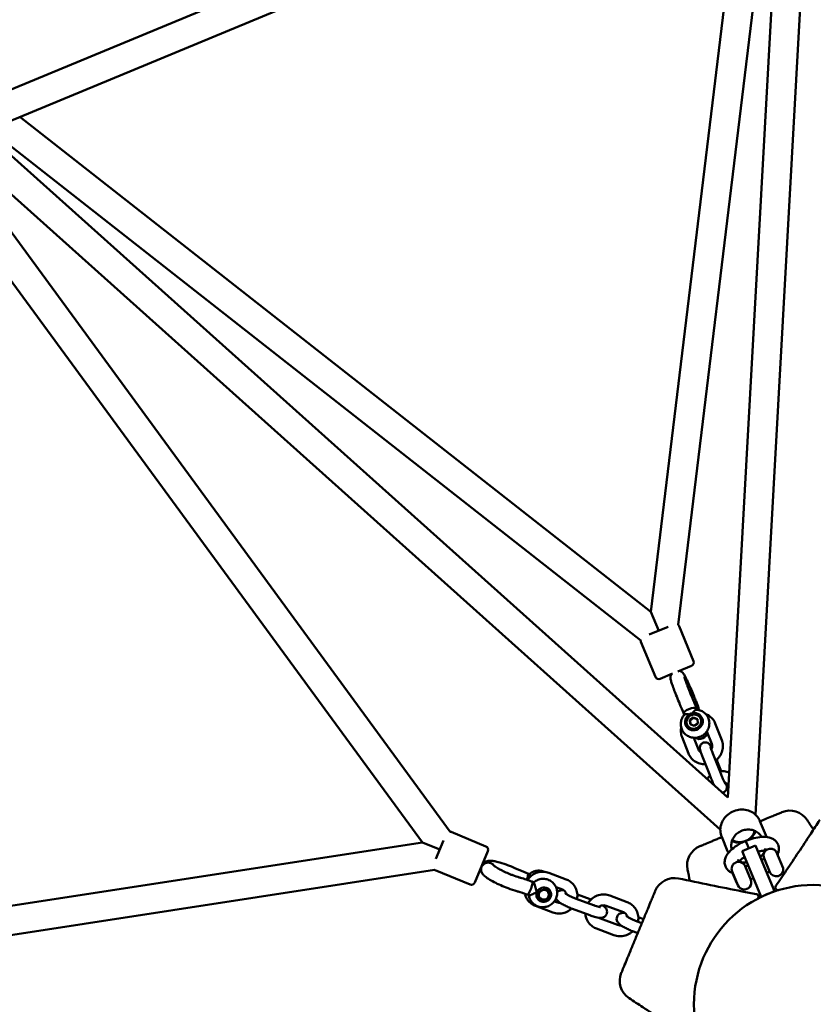
# Model space of a CAD drawing. Units: millimetres. Extents: x 536 to 10944, y -604 to 10332.
# Drawn here: x 4533 to 4975, y 4859 to 5407 of the extents above; entities that cross this region are included whole.
import ezdxf

# ---------------------------------------------------------------- set-up
doc = ezdxf.new("R2010")
doc.units = ezdxf.units.MM
doc.layers.add('Widoczne (ISO)', color=7, linetype='Continuous', lineweight=50)

msp = doc.modelspace()

# ---------------------------------------------------------------- linework, layer by layer
at = {"layer": 'Widoczne (ISO)'}
for p, q in [((4958.79, 5541.98), (4927.41, 4973.97)), ((4517.59, 5363.27), (4942.57, 5539.31)), ((4974.69, 5539.72), (4942.9, 4964.36)), ((4514.57, 5344.71), (4958.04, 5528.4)), ((4899.89, 5070.02), (4955.13, 5527.19)), ((4884.64, 5077.23), (4938.16, 5520.16)), ((4927.41, 4973.97), (4504.28, 5352.8)), ((4533.59, 5352.59), (4884.64, 5077.23)), ((4516.63, 5345.56), (4878.96, 5061.35)), ((4923.25, 4956.22), (4494.66, 5339.94)), ((4496.43, 5332.27), (4773.01, 4955)), ((4488.1, 5316.57), (4757.57, 4949.01)), ((4884.64, 5077.23), (4888.97, 5066.79)), ((4888.97, 5066.79), (4884.64, 5077.23)), ((4883.69, 5064.6), (4894.24, 5068.97)), ((4908.39, 5049.94), (4900.36, 5069.34)), ((4887.14, 5041.14), (4879.11, 5060.54)), ((4907.31, 5047.33), (4899.54, 5044.11)), ((4896.65, 5042.91), (4889.76, 5040.06)), ((4910.07, 5023.47), (4910.32, 5022.82)), ((4902.87, 5020.64), (4903.15, 5019.92)), ((4906.36, 5017.18), (4908.42, 5018.57)), ((4906.36, 5017.18), (4906.53, 5016.88)), ((4906.48, 5014.81), (4906.36, 5017.18)), ((4906.53, 5016.88), (4908.6, 5018.28)), ((4906.64, 5014.74), (4906.53, 5016.88)), ((4908.42, 5018.57), (4910.61, 5017.6)), ((4908.42, 5018.57), (4908.6, 5018.28)), ((4908.6, 5018.28), (4910.62, 5017.38)), ((4910.61, 5017.6), (4910.72, 5015.23)), ((4908.66, 5013.84), (4906.48, 5014.81)), ((4910.72, 5015.23), (4908.66, 5013.84)), ((4915.74, 5010.79), (4918.48, 5003.8)), ((4920.46, 5015.18), (4924.07, 5006)), ((4905.56, 4998.45), (4901.96, 5007.64)), ((4911.15, 5000.64), (4908.55, 5007.25)), ((4913.54, 4996.22), (4917.15, 4987.04)), ((4919.13, 4998.42), (4922.73, 4989.23)), ((4923.75, 4988.71), (4921.58, 4994.25)), ((4927.58, 4980.62), (4927.75, 4980.19)), ((4948.55, 4952.99), (4945.26, 4960.94)), ((4792.85, 4946.84), (4773.45, 4954.88)), ((4927.3, 4944.19), (4924.01, 4952.14)), ((4757.57, 4949.01), (4307.12, 4879.64)), ((4767.2, 4945.02), (4757.57, 4949.01)), ((4757.57, 4949.01), (4767.2, 4945.02)), ((4765.07, 4939.88), (4769.33, 4950.16)), ((4935.4, 4944.23), (4942.79, 4947.29)), ((4947.58, 4935.74), (4942.79, 4947.29)), ((4793.93, 4944.23), (4786.66, 4926.67)), ((4935.4, 4944.23), (4940.19, 4932.68)), ((4947.71, 4939.96), (4946.11, 4939.29)), ((4947.6, 4940.23), (4950.76, 4932.59)), ((4954.35, 4943.9), (4954.41, 4943.98)), ((4958.24, 4934.74), (4954.41, 4943.98)), ((4940.17, 4928.2), (4937, 4935.84)), ((4938.71, 4936.23), (4937.11, 4935.57)), ((4947.58, 4935.74), (4953.32, 4921.88)), ((4958.14, 4934.76), (4958.24, 4934.74)), ((4764.25, 4933.85), (4299.96, 4862.35)), ((4784.05, 4925.59), (4764.64, 4933.63)), ((4816.12, 4931.81), (4817.06, 4931.46)), ((4837.47, 4928.48), (4827.83, 4932.06)), ((4929.86, 4932.88), (4933.02, 4925.24)), ((4930.29, 4931.66), (4930.33, 4931.75)), ((4932.47, 4926.4), (4930.29, 4931.66)), ((4941.66, 4929.13), (4940.05, 4928.46)), ((4945.93, 4918.82), (4940.19, 4932.68)), ((4950.65, 4932.85), (4949.05, 4932.19)), ((4818.55, 4927.26), (4819.5, 4926.9)), ((4827.73, 4923.09), (4828.31, 4922.02)), ((4835.38, 4922.85), (4831.85, 4924.16)), ((4932.47, 4926.4), (4932.56, 4926.36)), ((4815.86, 4920.01), (4816.8, 4919.66)), ((4820.95, 4919.47), (4821.53, 4918.4)), ((4852.68, 4914.15), (4843.05, 4917.73)), ((4843.71, 4920.14), (4850.91, 4917.47)), ((4871.42, 4915.87), (4861.78, 4919.44)), ((4945.93, 4918.82), (4953.32, 4921.88)), ((4820.47, 4913.69), (4830.1, 4910.12)), ((4830.88, 4916.23), (4832.19, 4915.74)), ((4850.59, 4908.52), (4840.96, 4912.1)), ((4869.33, 4910.24), (4859.7, 4913.82)), ((4856.51, 4906.71), (4866.14, 4903.13)), ((4877.66, 4907.53), (4880.57, 4906.45)), ((4854.42, 4901.08), (4864.05, 4897.51)), ((4879.61, 4904.14), (4877, 4905.12)), ((4877.32, 4898.6), (4874.91, 4899.49))]:
    msp.add_line(p, q, dxfattribs=at)
msp.add_circle((4975.07, 4858.91), 66.5, dxfattribs=at)
msp.add_circle((4975.07, 4858.91), 66.5, dxfattribs=at)
for centre, radius, start, end in [((4898.51, 5068.58), 2, 22.5, 46.423), ((4880.96, 5061.3), 2, 178.577, 202.5), ((4906.55, 5049.17), 2, 292.5, 22.5), ((4888.99, 5041.9), 2, 202.5, 292.5), ((4961.93, 4955.22), 11.5, 33.2915, 112.5), ((4772.68, 4953.03), 2, 67.5, 80.3908), ((4792.08, 4944.99), 2, 337.5, 67.5), ((4916.27, 4936.31), 11.5, 112.5, 191.7581), ((4951.17, 4941.71), 3.87, 34.6708, 202.5), ((4933.43, 4934.36), 3.87, 22.5, 202.5), ((4954.33, 4934.06), 3.87, 202.5, 10.3292), ((4765.41, 4935.48), 2, 234.6092, 247.5), ((4897.68, 4917.72), 11.5, 78.2915, 157.5), ((4784.81, 4927.44), 2, 247.5, 337.5), ((4936.59, 4926.72), 3.87, 202.5, 22.5), ((4955.34, 4923.99), 1.5, 145.3556, 286.8658), ((4942.99, 4918.87), 1.5, 298.1532, 79.6612), ((4878.77, 4872.06), 11.5, 157.5, 236.7581)]:
    msp.add_arc(centre, radius, start, end, dxfattribs=at)
for centre, major_axis, ratio, start_param, end_param in [((4906.47, 5022.05), (-3.6, -1.41), 0.341576, 4.766636, 6.283185), ((4906.47, 5022.05), (3.6, 1.41), 0.341576, 0.054247, 1.625043), ((4906.47, 5022.05), (3.6, 1.41), 0.341576, 0, 0.054247), ((4907.73, 5021.91), (3.63, 1.32), 0.652702, 6.281983, 6.282022), ((4911.9, 5010.49), (3.56, 2.1), 0.938472, 3.543454, 5.663774), ((4934.48, 4956.91), (7.99, -0.44), 0.924149, 5.130252, 6.152899), ((4934.48, 4956.91), (-5.34, -5.96), 0.924149, 0.130286, 1.152934), ((4951.72, 4944.04), (-3.62, 1.34), 0.852726, 6.251252, 6.261263), ((4951.83, 4946.37), (3.49, 1.65), 0.912051, 6.248249, 6.24935), ((4951.72, 4944.04), (3.62, -1.34), 0.852726, 6.253511, 6.262369), ((4803.45, 4932.84), (1.33, 3.63), 0.224051, 6.282401, 6.282406), ((4808.31, 4930.85), (1.57, 3.53), 0.15081, 6.282623, 6.282668), ((4929.66, 4937.19), (-3.64, -1.3), 0.912051, 0.033836, 0.034936), ((4931.39, 4935.62), (1.61, 3.51), 0.852726, 0.021922, 0.031933), ((4806.5, 4927.15), (1.36, 3.62), 0.185319, 0.000711, 0.000717), ((4811.1, 4925.63), (1.07, 3.71), 0.533552, 0.002541, 0.002816), ((4814.77, 4928.19), (1.35, 3.62), 0.204726, 4.812661, 6.104084), ((4814.77, 4928.19), (1.35, 3.62), 0.204726, 6.104084, 6.282412), ((4931.39, 4935.62), (-1.61, -3.51), 0.852726, 0.020816, 0.029675), ((4806.5, 4927.15), (-1.36, -3.62), 0.185319, 0.000639, 0.000644), ((4817.2, 4923.63), (1.35, 3.62), 0.204726, 4.533287, 6.104084), ((4817.2, 4923.63), (1.35, 3.62), 0.204726, 6.104084, 6.283912), ((4811.1, 4925.63), (-1.07, -3.71), 0.533552, 0.0025, 0.002765), ((4817.2, 4923.63), (-1.35, -3.62), 0.204726, 0.00078, 1.391695), ((4824.05, 4921.82), (-3.65, -1.95), 0.963162, 0.264033, 0.376548), ((4824.05, 4921.82), (3.65, 1.95), 0.963162, 5.906637, 6.019153)]:
    msp.add_ellipse(centre, major_axis=major_axis, ratio=ratio, start_param=start_param, end_param=end_param, dxfattribs=at)
for centre, major_axis, ratio in [((4908.54, 5016.2), (4.31, 2.54), 0.938472), ((4908.54, 5016.2), (3.56, 2.1), 0.938472), ((4825.03, 4919.99), (-3.65, -1.95), 0.963162), ((4824.92, 4920.21), (-3.39, -1.81), 0.963162), ((4825.04, 4919.97), (-2.51, -1.34), 0.963162)]:
    msp.add_ellipse(centre, major_axis=major_axis, ratio=ratio, dxfattribs=at)
for points, knots in [([(4900.5, 5044.5), (4900.86, 5044.4), (4901.22, 5044.25), (4901.82, 5043.87), (4902.08, 5043.65), (4902.44, 5043.3), (4902.56, 5043.15), (4902.8, 5042.84), (4902.9, 5042.69), (4903.08, 5042.41), (4903.16, 5042.28), (4903.24, 5042.15)], [2.1395569, 2.1395569, 2.1395569, 2.1395569, 2.2569407, 2.2569407, 2.3721671, 2.3721671, 2.4640659, 2.4640659, 2.580938, 2.580938, 2.6825514, 2.6825514, 2.6825514, 2.6825514]), ([(4898.33, 5031.86), (4897.86, 5033.04), (4897.43, 5034.17), (4896.71, 5036.16), (4896.4, 5037.04), (4895.91, 5038.55), (4895.74, 5039.11), (4895.59, 5039.98), (4895.56, 5040.18), (4895.53, 5040.61), (4895.53, 5040.82), (4895.58, 5041.31), (4895.63, 5041.59), (4895.8, 5042.14), (4895.91, 5042.41), (4896.05, 5042.66)], [0, 0, 0, 0, 0.404617, 0.404617, 0.806317, 0.806317, 1.235693, 1.235693, 1.348369, 1.348369, 1.430741, 1.430741, 1.52491, 1.52491, 1.614697, 1.614697, 1.614697, 1.614697]), ([(4903.23, 5041.13), (4903.23, 5041.13), (4903.23, 5041.13), (4903.24, 5041.09), (4903.26, 5041.01), (4903.33, 5040.74), (4903.4, 5040.5), (4903.63, 5039.8), (4903.8, 5039.28), (4904.27, 5037.97), (4904.58, 5037.13), (4905.12, 5035.73), (4905.32, 5035.21), (4905.53, 5034.67)], [1.383521, 1.383521, 1.383521, 1.383521, 1.415211, 1.415211, 1.53429, 1.53429, 1.724108, 1.724108, 1.998103, 1.998103, 2.330801, 2.330801, 2.514502, 2.514502, 2.514502, 2.514502]), ([(4903.65, 5039.74), (4903.69, 5039.94), (4903.71, 5040.14), (4903.72, 5040.83), (4903.63, 5041.3), (4903.39, 5041.88), (4903.32, 5042.02), (4903.24, 5042.15)], [1.3145797, 1.3145797, 1.3145797, 1.3145797, 1.3786548, 1.3786548, 1.5295763, 1.5295763, 1.5793489, 1.5793489, 1.5793489, 1.5793489]), ([(4903.24, 5042.15), (4903.36, 5041.95), (4903.46, 5041.74), (4903.68, 5041.06), (4903.74, 5040.59), (4903.69, 5039.98), (4903.67, 5039.86), (4903.65, 5039.74)], [0.2467093, 0.2467093, 0.2467093, 0.2467093, 0.3218657, 0.3218657, 0.4727817, 0.4727817, 0.5114865, 0.5114865, 0.5114865, 0.5114865]), ([(4903.24, 5042.15), (4903.67, 5041.41), (4904.16, 5040.45), (4905.01, 5038.65), (4905.29, 5038.04), (4906.07, 5036.32), (4906.6, 5035.12), (4907.64, 5032.68), (4908.16, 5031.43), (4909.03, 5029.3), (4909.39, 5028.4), (4909.73, 5027.54)], [0, 0, 0, 0, 0.562018, 0.562018, 0.811599, 0.811599, 1.225596, 1.225596, 1.623996, 1.623996, 1.918752, 1.918752, 1.918752, 1.918752]), ([(4905.53, 5034.67), (4906.02, 5033.42), (4906.56, 5032.07), (4907.22, 5030.48), (4907.33, 5030.21), (4907.44, 5029.94)], [0, 0, 0, 0, 0.4316596, 0.4316596, 0.5185813, 0.5185813, 0.5185813, 0.5185813]), ([(4900.3, 5026.98), (4899.72, 5028.39), (4899.13, 5029.84), (4898.5, 5031.42), (4898.41, 5031.64), (4898.33, 5031.86)], [0, 0, 0, 0, 0.4597402, 0.4597402, 0.5338826, 0.5338826, 0.5338826, 0.5338826]), ([(4907.44, 5029.94), (4908.26, 5027.97), (4909.08, 5025.96), (4909.91, 5023.86), (4909.99, 5023.66), (4910.07, 5023.47)], [0, 0, 0, 0, 0.6402143, 0.6402143, 0.7071109, 0.7071109, 0.7071109, 0.7071109]), ([(4909.73, 5027.54), (4910.26, 5026.19), (4910.75, 5024.89), (4911.23, 5023.58), (4911.3, 5023.4), (4911.36, 5023.23)], [0, 0, 0, 0, 0.4623138, 0.4623138, 0.5350033, 0.5350033, 0.5350033, 0.5350033]), ([(4902.87, 5020.64), (4902.17, 5022.44), (4901.39, 5024.35), (4900.51, 5026.48), (4900.41, 5026.73), (4900.3, 5026.98)], [0, 0, 0, 0, 0.6124287, 0.6124287, 0.6926565, 0.6926565, 0.6926565, 0.6926565]), ([(4910.07, 5022.84), (4910.92, 5022.78), (4911.76, 5022.57), (4913.31, 5021.91), (4914.03, 5021.46), (4915.26, 5020.35), (4915.78, 5019.7), (4916.58, 5018.28), (4916.87, 5017.5), (4917.17, 5015.9), (4917.19, 5015.08), (4916.98, 5013.45), (4916.74, 5012.64), (4916.02, 5011.13), (4915.53, 5010.43), (4914.36, 5009.19), (4913.67, 5008.66), (4912.15, 5007.83), (4911.33, 5007.54), (4909.63, 5007.22), (4908.75, 5007.2), (4907.06, 5007.43), (4906.23, 5007.68), (4904.73, 5008.44), (4904.04, 5008.93), (4902.88, 5010.1), (4902.4, 5010.78), (4901.69, 5012.25), (4901.45, 5013.04), (4901.24, 5014.65), (4901.27, 5015.48), (4901.58, 5017.1), (4901.86, 5017.89), (4902.54, 5019.13), (4902.88, 5019.61), (4903.27, 5020.05)], [5.204753, 5.204753, 5.204753, 5.204753, 5.529731, 5.529731, 5.84522, 5.84522, 6.152984, 6.152984, 6.458053, 6.458053, 6.76644, 6.76644, 7.082688, 7.082688, 7.408133, 7.408133, 7.74052, 7.74052, 8.0751, 8.0751, 8.406321, 8.406321, 8.729624, 8.729624, 9.043453, 9.043453, 9.350285, 9.350285, 9.655525, 9.655525, 9.965084, 9.965084, 10.283022, 10.283022, 10.50747, 10.50747, 10.50747, 10.50747]), ([(4910.07, 5022.84), (4910.05, 5022.84), (4910.03, 5022.84), (4909.82, 5022.84), (4909.6, 5022.75), (4909.07, 5022.43), (4908.77, 5022.17), (4908.22, 5021.58), (4907.97, 5021.27), (4907.72, 5020.9), (4907.71, 5020.88), (4907.69, 5020.85)], [-0.5800883, -0.5800883, -0.5800883, -0.5800883, -0.5610468, -0.5610468, -0.4217955, -0.4217955, -0.2644015, -0.2644015, -0.1310789, -0.1310789, -0.121976, -0.121976, -0.121976, -0.121976]), ([(4906.02, 5020.16), (4906, 5020.17), (4905.97, 5020.18), (4905.56, 5020.27), (4905.18, 5020.32), (4904.43, 5020.37), (4904.07, 5020.35), (4903.54, 5020.24), (4903.36, 5020.16), (4903.27, 5020.05), (4903.27, 5020.05), (4903.27, 5020.05)], [-1.2636739, -1.2636739, -1.2636739, -1.2636739, -1.2548753, -1.2548753, -1.1215528, -1.1215528, -0.9641588, -0.9641588, -0.8249075, -0.8249075, -0.8245093, -0.8245093, -0.8245093, -0.8245093]), ([(4915.11, 5020.45), (4915.8, 5020.19), (4916.45, 5019.85), (4917.9, 5018.86), (4918.65, 5018.15), (4919.75, 5016.68), (4920.16, 5015.95), (4920.46, 5015.18)], [3.9214113, 3.9214113, 3.9214113, 3.9214113, 4.1457696, 4.1457696, 4.459151, 4.459151, 4.712389, 4.712389, 4.712389, 4.712389]), ([(4901.96, 5007.64), (4901.59, 5008.58), (4901.38, 5009.58), (4901.29, 5011.38), (4901.35, 5012.19), (4901.51, 5012.97)], [1.5707963, 1.5707963, 1.5707963, 1.5707963, 1.8807145, 1.8807145, 2.125942, 2.125942, 2.125942, 2.125942]), ([(4924.07, 5006), (4924.44, 5005.06), (4924.65, 5004.06), (4924.75, 5002.03), (4924.63, 5001), (4924.07, 4999), (4923.63, 4998.04), (4922.46, 4996.28), (4921.73, 4995.49), (4920.81, 4994.75), (4920.71, 4994.68), (4920.62, 4994.61)], [4.712389, 4.712389, 4.712389, 4.712389, 5.022307, 5.022307, 5.336396, 5.336396, 5.656844, 5.656844, 5.983067, 5.983067, 6.018496, 6.018496, 6.018496, 6.018496]), ([(4912.48, 4999.07), (4912.16, 4999.27), (4911.89, 4999.51), (4911.45, 5000.04), (4911.27, 5000.33), (4911.15, 5000.64)], [7.2419886, 7.2419886, 7.2419886, 7.2419886, 7.554311, 7.554311, 7.8539816, 7.8539816, 7.8539816, 7.8539816]), ([(4918.51, 5001.41), (4918.4, 5001.62), (4918.3, 5001.83), (4917.94, 5002.54), (4917.81, 5002.85), (4917.35, 5003.47), (4917.27, 5003.57), (4917.04, 5003.82), (4916.91, 5003.97), (4916.4, 5004.31), (4916.11, 5004.5), (4915.28, 5004.7), (4914.88, 5004.74), (4914.11, 5004.62), (4913.77, 5004.51), (4913.18, 5004.2), (4912.94, 5004), (4912.51, 5003.58), (4912.35, 5003.34), (4912.09, 5002.86), (4912.01, 5002.63), (4911.89, 5002.18), (4911.88, 5001.99), (4911.85, 5001.65), (4911.86, 5001.51), (4911.88, 5001.24), (4911.9, 5001.12), (4911.96, 5000.76), (4912.01, 5000.58), (4912.16, 5000.01), (4912.3, 4999.6), (4912.66, 4998.56), (4912.89, 4997.9), (4913.29, 4996.88), (4913.41, 4996.55), (4913.54, 4996.22)], [5.892912, 5.892912, 5.892912, 5.892912, 6.035986, 6.035986, 6.431987, 6.431987, 6.494741, 6.494741, 6.554676, 6.554676, 6.595277, 6.595277, 6.619784, 6.619784, 6.637167, 6.637167, 6.653738, 6.653738, 6.672995, 6.672995, 6.699078, 6.699078, 6.736241, 6.736241, 6.783368, 6.783368, 6.851806, 6.851806, 7.017675, 7.017675, 7.331834, 7.331834, 7.696218, 7.696218, 7.853982, 7.853982, 7.853982, 7.853982]), ([(4917.82, 5002.06), (4917.82, 5002.06), (4917.83, 5002.05), (4917.85, 5001.97), (4917.88, 5001.86), (4917.98, 5001.52), (4918.07, 5001.24), (4918.33, 5000.52), (4918.5, 5000.05), (4918.83, 4999.18), (4918.97, 4998.81), (4919.13, 4998.42)], [6.9110433, 6.9110433, 6.9110433, 6.9110433, 6.9792501, 6.9792501, 7.1346626, 7.1346626, 7.3704502, 7.3704502, 7.6576254, 7.6576254, 7.8539816, 7.8539816, 7.8539816, 7.8539816]), ([(4918.48, 5003.8), (4918.63, 5003.42), (4918.71, 5003), (4918.7, 5002.16), (4918.63, 5001.74), (4918.41, 5001.15), (4918.33, 5000.97), (4918.23, 5000.79)], [4.712389, 4.712389, 4.712389, 4.712389, 5.0782059, 5.0782059, 5.4149186, 5.4149186, 5.5687264, 5.5687264, 5.5687264, 5.5687264]), ([(4914.98, 4992.56), (4914.97, 4992.56), (4914.96, 4992.55), (4913.89, 4992.5), (4912.82, 4992.61), (4910.79, 4993.17), (4909.83, 4993.61), (4908.13, 4994.77), (4907.38, 4995.48), (4906.27, 4996.96), (4905.87, 4997.68), (4905.56, 4998.45)], [6.639142, 6.639142, 6.639142, 6.639142, 6.641814, 6.641814, 6.967612, 6.967612, 7.287362, 7.287362, 7.600744, 7.600744, 7.853982, 7.853982, 7.853982, 7.853982]), ([(4922.73, 4989.23), (4922.98, 4988.61), (4923.24, 4987.96), (4923.78, 4986.64), (4924.06, 4985.98), (4924.6, 4984.73), (4924.86, 4984.13), (4925.34, 4983.08), (4925.56, 4982.62), (4925.9, 4981.92), (4926.04, 4981.66), (4926.15, 4981.46), (4926.17, 4981.43), (4926.18, 4981.41), (4926.18, 4981.41), (4926.18, 4981.41)], [1.570796, 1.570796, 1.570796, 1.570796, 1.881461, 1.881461, 2.194464, 2.194464, 2.506097, 2.506097, 2.810677, 2.810677, 3.090033, 3.090033, 3.184288, 3.184288, 3.211866, 3.211866, 3.211866, 3.211866]), ([(4922.97, 4988.64), (4923.24, 4988.67), (4923.51, 4988.7), (4924.84, 4988.76), (4925.91, 4988.65), (4927.36, 4988.25), (4927.78, 4988.11), (4928.18, 4987.93)], [3.4170935, 3.4170935, 3.4170935, 3.4170935, 3.5002218, 3.5002218, 3.8260191, 3.8260191, 3.9611899, 3.9611899, 3.9611899, 3.9611899]), ([(4917.15, 4987.04), (4917.42, 4986.35), (4917.71, 4985.62), (4918.31, 4984.18), (4918.61, 4983.46), (4919.21, 4982.08), (4919.5, 4981.43), (4919.77, 4980.83), (4919.78, 4980.81), (4919.79, 4980.8)], [1.5707963, 1.5707963, 1.5707963, 1.5707963, 1.9001989, 1.9001989, 2.2271756, 2.2271756, 2.5559742, 2.5559742, 2.5649318, 2.5649318, 2.5649318, 2.5649318]), ([(4924.43, 4976.64), (4924.71, 4976.7), (4925, 4976.8), (4925.54, 4977.09), (4925.79, 4977.28), (4926.21, 4977.71), (4926.37, 4977.94), (4926.64, 4978.42), (4926.71, 4978.65), (4926.83, 4979.11), (4926.85, 4979.3), (4926.87, 4979.64), (4926.86, 4979.77), (4926.85, 4980.05), (4926.83, 4980.17), (4926.77, 4980.52), (4926.72, 4980.7), (4926.56, 4981.28), (4926.43, 4981.68), (4926.26, 4982.18), (4926.26, 4982.18), (4926.26, 4982.19)], [3.4806286, 3.4806286, 3.4806286, 3.4806286, 3.4955748, 3.4955748, 3.5121453, 3.5121453, 3.5314024, 3.5314024, 3.557485, 3.557485, 3.5946479, 3.5946479, 3.641775, 3.641775, 3.7102135, 3.7102135, 3.8760821, 3.8760821, 4.1902414, 4.1902414, 4.1950557, 4.1950557, 4.1950557, 4.1950557]), ([(4925.62, 4982.5), (4925.82, 4982.43), (4926, 4982.34), (4926.53, 4982.04), (4926.83, 4981.78), (4927.29, 4981.23), (4927.46, 4980.93), (4927.58, 4980.62)], [3.9042993, 3.9042993, 3.9042993, 3.9042993, 4.0738647, 4.0738647, 4.4127184, 4.4127184, 4.712389, 4.712389, 4.712389, 4.712389]), ([(4924.01, 4952.14), (4923.58, 4953.18), (4923.33, 4954.29), (4923.2, 4956.55), (4923.33, 4957.69), (4923.96, 4959.92), (4924.46, 4961), (4925.79, 4962.98), (4926.62, 4963.88), (4928.53, 4965.41), (4929.62, 4966.03), (4931.92, 4966.94), (4933.14, 4967.21), (4935.6, 4967.39), (4936.83, 4967.29), (4939.17, 4966.72), (4940.28, 4966.26), (4942.27, 4965), (4943.14, 4964.22), (4944.43, 4962.6), (4944.9, 4961.8), (4945.26, 4960.94)], [3.141593, 3.141593, 3.141593, 3.141593, 3.451691, 3.451691, 3.764162, 3.764162, 4.08217, 4.08217, 4.405775, 4.405775, 4.732959, 4.732959, 5.061219, 5.061219, 5.38808, 5.38808, 5.710987, 5.710987, 6.028025, 6.028025, 6.283185, 6.283185, 6.283185, 6.283185]), ([(4957.53, 4965.84), (4957.53, 4965.84), (4957.53, 4965.84), (4957.5, 4965.83), (4957.4, 4965.79), (4957.03, 4965.64), (4956.77, 4965.53), (4955.87, 4965.15), (4955.12, 4964.85), (4953.47, 4964.16), (4952.63, 4963.81), (4950.56, 4962.95), (4949.25, 4962.41), (4947.55, 4961.71), (4947.19, 4961.56), (4946.84, 4961.41)], [0.230734, 0.230734, 0.230734, 0.230734, 0.276417, 0.276417, 0.552829, 0.552829, 0.843471, 0.843471, 1.297117, 1.297117, 1.64968, 1.64968, 2.098571, 2.098571, 2.215225, 2.215225, 2.215225, 2.215225]), ([(4959.98, 4933.44), (4964.47, 4940.08), (4969.03, 4946.96), (4975.22, 4956.37), (4976.91, 4958.94), (4978.6, 4961.52)], [0, 0, 0, 0, 2.457116, 2.457116, 3.380238, 3.380238, 3.380238, 3.380238]), ([(4929.63, 4945.21), (4929.46, 4945.8), (4929.35, 4946.41), (4929.29, 4947.91), (4929.41, 4948.81), (4929.93, 4950.55), (4930.34, 4951.39), (4931.41, 4952.91), (4932.08, 4953.6), (4933.58, 4954.77), (4934.43, 4955.24), (4936.22, 4955.92), (4937.17, 4956.13), (4939.06, 4956.27), (4940.01, 4956.2), (4941.81, 4955.77), (4942.66, 4955.42), (4944.2, 4954.48), (4944.87, 4953.88), (4945.71, 4952.84), (4945.96, 4952.47), (4946.18, 4952.07)], [3.238173, 3.238173, 3.238173, 3.238173, 3.463049, 3.463049, 3.784102, 3.784102, 4.104296, 4.104296, 4.423741, 4.423741, 4.742763, 4.742763, 5.061672, 5.061672, 5.380749, 5.380749, 5.700311, 5.700311, 6.020671, 6.020671, 6.186605, 6.186605, 6.186605, 6.186605]), ([(4922.56, 4951.36), (4921.83, 4951.05), (4921.1, 4950.75), (4919.68, 4950.16), (4918.99, 4949.88), (4916.98, 4949.05), (4915.76, 4948.54), (4914.29, 4947.93), (4913.84, 4947.75), (4912.69, 4947.27), (4912.21, 4947.07), (4911.91, 4946.95), (4911.87, 4946.93), (4911.87, 4946.93)], [0, 0, 0, 0, 0.239507, 0.239507, 0.479014, 0.479014, 0.981741, 0.981741, 1.245272, 1.245272, 1.776942, 1.776942, 1.983081, 1.983081, 1.983081, 1.983081]), ([(4937.39, 4949.89), (4938.89, 4950.51), (4940.45, 4951.03), (4943.46, 4951.77), (4944.95, 4952), (4947.8, 4952.16), (4949.2, 4952.07), (4951.16, 4951.58), (4951.82, 4951.34), (4952.97, 4950.73), (4953.48, 4950.38), (4954.54, 4949.4), (4955.04, 4948.69), (4955.38, 4947.92)], [0, 0, 0, 0, 0.487158, 0.487158, 0.969741, 0.969741, 1.483162, 1.483162, 1.756694, 1.756694, 1.994416, 1.994416, 2.312204, 2.312204, 2.312204, 2.312204]), ([(4939.23, 4950.59), (4939.55, 4950.81), (4939.86, 4951.04), (4940.86, 4951.91), (4941.48, 4952.64), (4942.33, 4954.01), (4942.62, 4954.64), (4942.83, 4955.28)], [4.9333228, 4.9333228, 4.9333228, 4.9333228, 5.0616722, 5.0616722, 5.3807491, 5.3807491, 5.6196503, 5.6196503, 5.6196503, 5.6196503]), ([(4926.06, 4935.77), (4925.77, 4936.52), (4925.63, 4937.33), (4925.65, 4938.9), (4925.81, 4939.67), (4926.4, 4941.29), (4926.88, 4942.13), (4928.28, 4943.98), (4929.31, 4944.99), (4931.79, 4946.96), (4933.3, 4947.92), (4935.71, 4949.16), (4936.54, 4949.54), (4937.39, 4949.89)], [0, 0, 0, 0, 0.301415, 0.301415, 0.604223, 0.604223, 0.977819, 0.977819, 1.487735, 1.487735, 2.038848, 2.038848, 2.312178, 2.312178, 2.312178, 2.312178]), ([(4929.72, 4949.85), (4930.48, 4949.47), (4931.3, 4949.19), (4933.08, 4948.88), (4934.04, 4948.86), (4935.18, 4949.01), (4935.38, 4949.04), (4935.58, 4949.08)], [3.8051276, 3.8051276, 3.8051276, 3.8051276, 4.1042964, 4.1042964, 4.4237405, 4.4237405, 4.4914552, 4.4914552, 4.4914552, 4.4914552]), ([(4937.39, 4949.89), (4937.39, 4949.89), (4937.39, 4949.89), (4937.41, 4949.85), (4937.46, 4949.72), (4937.63, 4949.3), (4937.75, 4949.01), (4938.04, 4948.31), (4938.21, 4947.9), (4938.58, 4947.02), (4938.77, 4946.55), (4939.01, 4945.98), (4939.05, 4945.87), (4939.1, 4945.76)], [0.1405771, 0.1405771, 0.1405771, 0.1405771, 0.1709389, 0.1709389, 0.3218657, 0.3218657, 0.4727817, 0.4727817, 0.6237256, 0.6237256, 0.7747321, 0.7747321, 0.810777, 0.810777, 0.810777, 0.810777]), ([(4939.1, 4945.76), (4939.02, 4945.95), (4938.94, 4946.13), (4938.67, 4946.79), (4938.48, 4947.25), (4938.12, 4948.11), (4937.96, 4948.5), (4937.69, 4949.16), (4937.58, 4949.43), (4937.43, 4949.79), (4937.39, 4949.89), (4937.39, 4949.89), (4937.39, 4949.89), (4937.39, 4949.89)], [1.0152925, 1.0152925, 1.0152925, 1.0152925, 1.0767895, 1.0767895, 1.2277389, 1.2277389, 1.3786548, 1.3786548, 1.5295763, 1.5295763, 1.6805227, 1.6805227, 1.6855724, 1.6855724, 1.6855724, 1.6855724]), ([(4955.38, 4947.91), (4955.39, 4947.89), (4955.39, 4947.87), (4955.43, 4947.79), (4955.45, 4947.73), (4955.55, 4947.48), (4955.61, 4947.29), (4955.82, 4946.52), (4955.89, 4945.92), (4955.86, 4944.39), (4955.65, 4943.48), (4955.32, 4942.63)], [0, 0, 0, 0, 0.0086463, 0.0086463, 0.0345871, 0.0345871, 0.1124571, 0.1124571, 0.3472812, 0.3472812, 0.7170242, 0.7170242, 0.7170242, 0.7170242]), ([(4936.77, 4940.92), (4936.31, 4940.62), (4935.88, 4940.32), (4934.89, 4939.57), (4934.39, 4939.11), (4934.01, 4938.7), (4933.99, 4938.68), (4933.97, 4938.65)], [0.4121445, 0.4121445, 0.4121445, 0.4121445, 0.5916186, 0.5916186, 0.8692888, 0.8692888, 0.8850162, 0.8850162, 0.8850162, 0.8850162]), ([(4947.75, 4944.36), (4947.41, 4944.38), (4947, 4944.38), (4945.98, 4944.31), (4945.33, 4944.22), (4944.49, 4944.05), (4944.33, 4944.02), (4944.17, 4943.98)], [0.7561943, 0.7561943, 0.7561943, 0.7561943, 0.9394344, 0.9394344, 1.1750962, 1.1750962, 1.229989, 1.229989, 1.229989, 1.229989]), ([(4790.56, 4932.27), (4790.42, 4932.52), (4790.3, 4932.79), (4790.05, 4933.59), (4789.96, 4934.18), (4790.01, 4934.76)], [0, 0, 0, 0, 0.1157889, 0.1157889, 0.3135875, 0.3135875, 0.3135875, 0.3135875]), ([(4790.56, 4932.27), (4790.5, 4932.37), (4790.45, 4932.47), (4790.22, 4933.03), (4790.13, 4933.51), (4790.13, 4934.48), (4790.23, 4934.96), (4790.42, 4935.41)], [1.7955001, 1.7955001, 1.7955001, 1.7955001, 1.8314955, 1.8314955, 1.9824872, 1.9824872, 2.1309692, 2.1309692, 2.1309692, 2.1309692]), ([(4790.42, 4935.41), (4790.42, 4935.4), (4790.41, 4935.39), (4790.22, 4934.92), (4790.13, 4934.44), (4790.13, 4933.46), (4790.24, 4932.98), (4790.43, 4932.53), (4790.47, 4932.44), (4790.51, 4932.35), (4790.56, 4932.27)], [-0.3044966, -0.3044966, -0.3044966, -0.3044966, -0.3019786, -0.3019786, -0.150982, -0.150982, 0, 0, 0, 0.0309308, 0.0309308, 0.0309308, 0.0309308]), ([(4797.21, 4936.18), (4797.04, 4936.44), (4796.84, 4936.68), (4796.24, 4937.22), (4795.82, 4937.47), (4794.89, 4937.79), (4794.39, 4937.86), (4793.39, 4937.81), (4792.9, 4937.69), (4791.98, 4937.28), (4791.57, 4936.98), (4790.88, 4936.27), (4790.61, 4935.86), (4790.42, 4935.41)], [1.2814248, 1.2814248, 1.2814248, 1.2814248, 1.3786548, 1.3786548, 1.5295763, 1.5295763, 1.6805227, 1.6805227, 1.8314955, 1.8314955, 1.9824872, 1.9824872, 2.1309692, 2.1309692, 2.1309692, 2.1309692]), ([(4790.42, 4935.41), (4790.42, 4935.41), (4790.43, 4935.42), (4790.62, 4935.89), (4790.9, 4936.3), (4791.61, 4937.02), (4792.03, 4937.3), (4792.49, 4937.51), (4792.75, 4937.62), (4793.02, 4937.71), (4793.58, 4937.82), (4793.86, 4937.85), (4794.64, 4937.84), (4795.13, 4937.73), (4796.03, 4937.35), (4796.44, 4937.07), (4796.94, 4936.56), (4797.09, 4936.38), (4797.21, 4936.18)], [-0.3044966, -0.3044966, -0.3044966, -0.3044966, -0.3019786, -0.3019786, -0.150982, -0.150982, 0, 0, 0, 0.0854714, 0.0854714, 0.1709389, 0.1709389, 0.3218657, 0.3218657, 0.4727817, 0.4727817, 0.5446312, 0.5446312, 0.5446312, 0.5446312]), ([(4791.03, 4937.22), (4791.06, 4937.25), (4791.09, 4937.29), (4791.45, 4937.68), (4791.84, 4937.97), (4792.64, 4938.42), (4793.06, 4938.57), (4793.94, 4938.79), (4794.39, 4938.83), (4795.63, 4938.86), (4796.41, 4938.78), (4797.99, 4938.51), (4798.77, 4938.34), (4800.97, 4937.77), (4802.54, 4937.28), (4804.35, 4936.63), (4804.57, 4936.55), (4804.79, 4936.47)], [0.615099, 0.615099, 0.615099, 0.615099, 0.631251, 0.631251, 0.796721, 0.796721, 0.969899, 0.969899, 1.178169, 1.178169, 1.553987, 1.553987, 1.866659, 1.866659, 2.391558, 2.391558, 2.46278, 2.46278, 2.46278, 2.46278]), ([(4797.16, 4936.23), (4797.16, 4936.23), (4797.16, 4936.23), (4797.2, 4936.2), (4797.26, 4936.13), (4797.5, 4935.93), (4797.7, 4935.78), (4798.28, 4935.37), (4798.69, 4935.1), (4799.75, 4934.47), (4800.43, 4934.09), (4802, 4933.28), (4802.92, 4932.83), (4804.88, 4931.95), (4805.93, 4931.51), (4807.26, 4930.99), (4807.56, 4930.88), (4807.86, 4930.77)], [0.168987, 0.168987, 0.168987, 0.168987, 0.205895, 0.205895, 0.332419, 0.332419, 0.503039, 0.503039, 0.730571, 0.730571, 1.011539, 1.011539, 1.328547, 1.328547, 1.663817, 1.663817, 1.760682, 1.760682, 1.760682, 1.760682]), ([(4804.79, 4936.47), (4806.3, 4935.91), (4807.87, 4935.27), (4809.54, 4934.54), (4809.71, 4934.46), (4809.88, 4934.38)], [0, 0, 0, 0, 0.4939341, 0.4939341, 0.5519906, 0.5519906, 0.5519906, 0.5519906]), ([(4809.88, 4934.38), (4811.63, 4933.59), (4813.47, 4932.82), (4815.55, 4932.02), (4815.83, 4931.91), (4816.12, 4931.81)], [0, 0, 0, 0, 0.583228, 0.583228, 0.6754741, 0.6754741, 0.6754741, 0.6754741]), ([(4929.84, 4932.08), (4929.25, 4932.33), (4928.69, 4932.65), (4927.74, 4933.38), (4927.33, 4933.76), (4926.61, 4934.67), (4926.29, 4935.21), (4926.06, 4935.77)], [0, 0, 0, 0, 0.2593296, 0.2593296, 0.4796756, 0.4796756, 0.7174627, 0.7174627, 0.7174627, 0.7174627]), ([(4932.94, 4939.16), (4933.7, 4938.84), (4934.42, 4938.42), (4935.13, 4937.87), (4935.2, 4937.81), (4935.26, 4937.76)], [0, 0, 0, 0, 0.3581629, 0.3581629, 0.3932028, 0.3932028, 0.3932028, 0.3932028]), ([(4934.89, 4938.05), (4934.94, 4938.04), (4934.99, 4938.03), (4936.03, 4937.83), (4937.04, 4937.76), (4938.06, 4937.82)], [4.0682215, 4.0682215, 4.0682215, 4.0682215, 4.0821698, 4.0821698, 4.3520246, 4.3520246, 4.3520246, 4.3520246]), ([(4805.14, 4923.53), (4803.8, 4924.03), (4802.42, 4924.59), (4799.81, 4925.75), (4798.55, 4926.35), (4796.25, 4927.56), (4795.19, 4928.17), (4793.29, 4929.39), (4792.47, 4930), (4791.32, 4931.13), (4790.9, 4931.62), (4790.56, 4932.27)], [0, 0, 0, 0, 0.436317, 0.436317, 0.862352, 0.862352, 1.295182, 1.295182, 1.764324, 1.764324, 2.062161, 2.062161, 2.062161, 2.062161]), ([(4807.86, 4930.77), (4809.08, 4930.32), (4810.3, 4929.91), (4811.66, 4929.49), (4811.91, 4929.42), (4812.16, 4929.35)], [0, 0, 0, 0, 0.4023613, 0.4023613, 0.4985472, 0.4985472, 0.4985472, 0.4985472]), ([(4827.83, 4932.06), (4826.85, 4932.42), (4825.81, 4932.63), (4823.69, 4932.71), (4822.62, 4932.58), (4820.57, 4932), (4819.58, 4931.54), (4817.8, 4930.35), (4817, 4929.61), (4816.19, 4928.58), (4816.05, 4928.38), (4815.91, 4928.18)], [1.570796, 1.570796, 1.570796, 1.570796, 1.890074, 1.890074, 2.213041, 2.213041, 2.538454, 2.538454, 2.864278, 2.864278, 2.937269, 2.937269, 2.937269, 2.937269]), ([(4819.48, 4926.91), (4820.14, 4927.45), (4820.88, 4927.9), (4822.47, 4928.53), (4823.32, 4928.72), (4825.04, 4928.82), (4825.9, 4928.74), (4827.55, 4928.3), (4828.34, 4927.95), (4829.74, 4927.02), (4830.37, 4926.44), (4831.39, 4925.12), (4831.8, 4924.38), (4832.35, 4922.82), (4832.5, 4921.99), (4832.52, 4920.33), (4832.4, 4919.49), (4831.9, 4917.89), (4831.52, 4917.13), (4830.54, 4915.75), (4829.94, 4915.13), (4828.56, 4914.11), (4827.79, 4913.71), (4826.16, 4913.17), (4825.3, 4913.03), (4823.58, 4913.02), (4822.72, 4913.16), (4821.11, 4913.69), (4820.34, 4914.09), (4819, 4915.1), (4818.41, 4915.71), (4817.47, 4917.08), (4817.11, 4917.84), (4816.78, 4918.99), (4816.7, 4919.35), (4816.65, 4919.71)], [5.208559, 5.208559, 5.208559, 5.208559, 5.534392, 5.534392, 5.862884, 5.862884, 6.188558, 6.188558, 6.509107, 6.509107, 6.824249, 6.824249, 7.135932, 7.135932, 7.447517, 7.447517, 7.762351, 7.762351, 8.082437, 8.082437, 8.407684, 8.407684, 8.736025, 8.736025, 9.064236, 9.064236, 9.389097, 9.389097, 9.708612, 9.708612, 10.022918, 10.022918, 10.334314, 10.334314, 10.471778, 10.471778, 10.471778, 10.471778]), ([(4825.59, 4932.6), (4825.58, 4932.61), (4825.57, 4932.61), (4824.79, 4932.97), (4823.97, 4933.2), (4822.29, 4933.39), (4821.43, 4933.34), (4819.76, 4933), (4818.95, 4932.69), (4817.8, 4932.03), (4817.41, 4931.76), (4817.05, 4931.46)], [9.345402, 9.345402, 9.345402, 9.345402, 9.351445, 9.351445, 9.669059, 9.669059, 9.992147, 9.992147, 10.319457, 10.319457, 10.499405, 10.499405, 10.499405, 10.499405]), ([(4817.14, 4931.36), (4817.19, 4931.26), (4817.26, 4931.07), (4817.4, 4930.61), (4817.47, 4930.35), (4817.55, 4930.06)], [-0.6929771, -0.6929771, -0.6929771, -0.6929771, -0.5610468, -0.5610468, -0.4491435, -0.4491435, -0.4491435, -0.4491435]), ([(4843.53, 4917.55), (4843.65, 4918.12), (4843.71, 4918.7), (4843.75, 4920.33), (4843.61, 4921.38), (4842.99, 4923.35), (4842.52, 4924.29), (4841.3, 4925.96), (4840.56, 4926.69), (4839.02, 4927.78), (4838.27, 4928.18), (4837.47, 4928.48)], [6.472652, 6.472652, 6.472652, 6.472652, 6.650588, 6.650588, 6.967422, 6.967422, 7.281649, 7.281649, 7.595673, 7.595673, 7.853982, 7.853982, 7.853982, 7.853982]), ([(4819.57, 4926.81), (4819.63, 4926.71), (4819.7, 4926.52), (4819.85, 4926), (4819.94, 4925.67), (4820.15, 4924.85), (4820.27, 4924.37), (4820.52, 4923.46), (4820.65, 4923.03), (4820.92, 4922.2), (4821.07, 4921.79), (4821.24, 4921.4), (4821.24, 4921.4), (4821.24, 4921.4)], [-0.6929772, -0.6929772, -0.6929772, -0.6929772, -0.5610468, -0.5610468, -0.4217955, -0.4217955, -0.2644015, -0.2644015, -0.1310789, -0.1310789, 0, 0, 0.0009087, 0.0009087, 0.0009087, 0.0009087]), ([(4815.86, 4920.01), (4814.09, 4920.66), (4812.34, 4921.24), (4810.52, 4921.78), (4810.27, 4921.85), (4810.03, 4921.92)], [0, 0, 0, 0, 0.5819897, 0.5819897, 0.6735352, 0.6735352, 0.6735352, 0.6735352]), ([(4814.45, 4920.51), (4814.51, 4920.27), (4814.57, 4920.04), (4814.95, 4918.82), (4815.42, 4917.88), (4816.64, 4916.21), (4817.38, 4915.48), (4818.92, 4914.39), (4819.67, 4913.99), (4820.47, 4913.69)], [3.7512706, 3.7512706, 3.7512706, 3.7512706, 3.8258296, 3.8258296, 4.1400561, 4.1400561, 4.4540803, 4.4540803, 4.712389, 4.712389, 4.712389, 4.712389]), ([(4821.24, 4921.4), (4821.24, 4921.4), (4821.23, 4921.4), (4820.83, 4921.22), (4820.44, 4921.03), (4819.66, 4920.65), (4819.28, 4920.46), (4818.5, 4920.09), (4818.11, 4919.92), (4817.47, 4919.69), (4817.21, 4919.63), (4816.94, 4919.63), (4816.86, 4919.64), (4816.8, 4919.66)], [-1.3868629, -1.3868629, -1.3868629, -1.3868629, -1.3859543, -1.3859543, -1.2548753, -1.2548753, -1.1215528, -1.1215528, -0.9641588, -0.9641588, -0.8249075, -0.8249075, -0.7632273, -0.7632273, -0.7632273, -0.7632273]), ([(4840.96, 4912.1), (4840.16, 4912.4), (4839.35, 4912.73), (4837.78, 4913.42), (4837.02, 4913.79), (4835.59, 4914.54), (4834.92, 4914.93), (4833.61, 4915.8), (4833.02, 4916.18), (4832.24, 4917.21), (4832.1, 4917.43), (4831.93, 4917.79), (4831.9, 4917.86), (4831.87, 4917.93)], [4.712389, 4.712389, 4.712389, 4.712389, 5.058058, 5.058058, 5.40222, 5.40222, 5.761989, 5.761989, 6.20579, 6.20579, 6.304408, 6.304408, 6.325574, 6.325574, 6.325574, 6.325574]), ([(4832.5, 4921.37), (4832.69, 4921.58), (4832.9, 4921.74), (4833.39, 4922.07), (4833.67, 4922.18), (4834.26, 4922.38), (4834.55, 4922.43), (4835.34, 4922.51), (4835.76, 4922.48), (4836.2, 4922.43)], [6.5580998, 6.5580998, 6.5580998, 6.5580998, 6.6092248, 6.6092248, 6.690182, 6.690182, 6.8069848, 6.8069848, 7.0439297, 7.0439297, 7.0439297, 7.0439297]), ([(4837.64, 4920.32), (4837.54, 4920.72), (4837.38, 4921.1), (4836.93, 4921.79), (4836.64, 4922.11), (4836.02, 4922.56), (4835.71, 4922.73), (4835.38, 4922.85)], [6.8951131, 6.8951131, 6.8951131, 6.8951131, 7.2316545, 7.2316545, 7.5783758, 7.5783758, 7.8539816, 7.8539816, 7.8539816, 7.8539816]), ([(4843.05, 4917.73), (4842.47, 4917.94), (4841.87, 4918.18), (4840.71, 4918.68), (4840.14, 4918.95), (4839.11, 4919.46), (4838.64, 4919.71), (4837.9, 4920.15), (4837.6, 4920.34), (4837.24, 4920.6), (4837.13, 4920.69), (4837.1, 4920.72), (4837.1, 4920.73), (4837.1, 4920.73)], [4.712389, 4.712389, 4.712389, 4.712389, 5.006694, 5.006694, 5.303043, 5.303043, 5.591031, 5.591031, 5.853223, 5.853223, 6.058201, 6.058201, 6.092657, 6.092657, 6.092657, 6.092657]), ([(4861.78, 4919.44), (4860.8, 4919.81), (4859.76, 4920.02), (4857.64, 4920.1), (4856.57, 4919.97), (4854.52, 4919.39), (4853.53, 4918.93), (4851.75, 4917.74), (4850.95, 4917), (4850.06, 4915.87), (4849.86, 4915.57), (4849.67, 4915.27)], [1.570796, 1.570796, 1.570796, 1.570796, 1.890074, 1.890074, 2.213041, 2.213041, 2.538454, 2.538454, 2.864278, 2.864278, 2.973945, 2.973945, 2.973945, 2.973945]), ([(4887.06, 4922.12), (4887.06, 4922.12), (4887.06, 4922.12), (4887.05, 4922.09), (4887, 4921.99), (4886.85, 4921.63), (4886.74, 4921.36), (4886.37, 4920.46), (4886.06, 4919.72), (4885.38, 4918.06), (4885.03, 4917.22), (4884.17, 4915.15), (4883.63, 4913.84), (4882.92, 4912.14), (4882.78, 4911.78), (4882.63, 4911.43)], [0.230734, 0.230734, 0.230734, 0.230734, 0.276417, 0.276417, 0.552829, 0.552829, 0.843471, 0.843471, 1.297117, 1.297117, 1.64968, 1.64968, 2.098571, 2.098571, 2.215225, 2.215225, 2.215225, 2.215225]), ([(4830.1, 4910.12), (4831.09, 4909.75), (4832.13, 4909.54), (4834.25, 4909.46), (4835.32, 4909.59), (4837.37, 4910.17), (4838.36, 4910.63), (4839.71, 4911.53), (4840.14, 4911.88), (4840.55, 4912.26)], [4.712389, 4.712389, 4.712389, 4.712389, 5.031667, 5.031667, 5.354634, 5.354634, 5.680047, 5.680047, 5.847978, 5.847978, 5.847978, 5.847978]), ([(4832.19, 4915.74), (4832.58, 4915.6), (4833, 4915.51), (4833.62, 4915.49), (4833.83, 4915.5), (4834.03, 4915.52)], [4.712389, 4.712389, 4.712389, 4.712389, 5.0340975, 5.0340975, 5.1849194, 5.1849194, 5.1849194, 5.1849194]), ([(4857.85, 4914.04), (4858.44, 4913.62), (4858.94, 4913.27), (4859.63, 4912.36), (4859.77, 4912.14), (4860.07, 4911.51), (4860.22, 4911.07), (4860.24, 4910.11), (4860.18, 4909.69), (4859.91, 4908.95), (4859.72, 4908.63), (4859.28, 4908.08), (4859.02, 4907.86), (4858.48, 4907.5), (4858.2, 4907.39), (4857.6, 4907.19), (4857.31, 4907.14), (4856.52, 4907.06), (4856.1, 4907.09), (4855.1, 4907.21), (4854.54, 4907.32), (4853.13, 4907.67), (4852.26, 4907.93), (4851.11, 4908.34), (4850.85, 4908.43), (4850.59, 4908.52)], [2.686424, 2.686424, 2.686424, 2.686424, 3.064197, 3.064197, 3.162816, 3.162816, 3.274318, 3.274318, 3.343699, 3.343699, 3.403369, 3.403369, 3.467632, 3.467632, 3.548589, 3.548589, 3.665392, 3.665392, 3.903807, 3.903807, 4.204129, 4.204129, 4.601527, 4.601527, 4.712389, 4.712389, 4.712389, 4.712389]), ([(4856.53, 4913.09), (4856.53, 4913.09), (4856.52, 4913.09), (4856.45, 4913.09), (4856.36, 4913.1), (4856.07, 4913.14), (4855.85, 4913.18), (4855.27, 4913.32), (4854.88, 4913.42), (4853.98, 4913.69), (4853.46, 4913.86), (4852.84, 4914.09), (4852.76, 4914.12), (4852.68, 4914.15)], [3.7510001, 3.7510001, 3.7510001, 3.7510001, 3.8145646, 3.8145646, 3.9559082, 3.9559082, 4.1497733, 4.1497733, 4.3947555, 4.3947555, 4.6728476, 4.6728476, 4.712389, 4.712389, 4.712389, 4.712389]), ([(4859.7, 4913.82), (4859.31, 4913.96), (4858.89, 4914.05), (4858.06, 4914.08), (4857.64, 4914.03), (4856.84, 4913.81), (4856.45, 4913.65), (4855.99, 4913.36), (4855.88, 4913.28), (4855.77, 4913.2)], [1.570796, 1.570796, 1.570796, 1.570796, 1.892505, 1.892505, 2.201154, 2.201154, 2.502787, 2.502787, 2.599104, 2.599104, 2.599104, 2.599104]), ([(4877.48, 4904.94), (4877.6, 4905.51), (4877.66, 4906.09), (4877.7, 4907.72), (4877.56, 4908.76), (4876.94, 4910.74), (4876.47, 4911.68), (4875.25, 4913.35), (4874.51, 4914.08), (4872.97, 4915.17), (4872.22, 4915.57), (4871.42, 4915.87)], [6.472652, 6.472652, 6.472652, 6.472652, 6.650588, 6.650588, 6.967422, 6.967422, 7.281649, 7.281649, 7.595673, 7.595673, 7.853982, 7.853982, 7.853982, 7.853982]), ([(4848.18, 4909.42), (4848.23, 4908.66), (4848.37, 4907.91), (4848.9, 4906.21), (4849.37, 4905.27), (4850.59, 4903.6), (4851.33, 4902.87), (4852.87, 4901.78), (4853.62, 4901.38), (4854.42, 4901.08)], [3.595461, 3.595461, 3.595461, 3.595461, 3.82583, 3.82583, 4.140056, 4.140056, 4.45408, 4.45408, 4.712389, 4.712389, 4.712389, 4.712389]), ([(4874.91, 4899.49), (4874.11, 4899.79), (4873.3, 4900.12), (4871.73, 4900.81), (4870.97, 4901.18), (4869.54, 4901.93), (4868.87, 4902.31), (4867.56, 4903.19), (4866.97, 4903.57), (4866.19, 4904.6), (4866.05, 4904.82), (4865.75, 4905.45), (4865.6, 4905.89), (4865.57, 4906.85), (4865.63, 4907.26), (4865.9, 4908.01), (4866.09, 4908.33), (4866.54, 4908.88), (4866.8, 4909.09), (4867.34, 4909.45), (4867.62, 4909.57), (4868.21, 4909.77), (4868.5, 4909.82), (4869.29, 4909.9), (4869.71, 4909.87), (4870.15, 4909.82)], [4.712389, 4.712389, 4.712389, 4.712389, 5.058058, 5.058058, 5.40222, 5.40222, 5.761989, 5.761989, 6.20579, 6.20579, 6.304408, 6.304408, 6.41591, 6.41591, 6.485292, 6.485292, 6.544962, 6.544962, 6.609225, 6.609225, 6.690182, 6.690182, 6.806985, 6.806985, 7.04393, 7.04393, 7.04393, 7.04393]), ([(4871.59, 4907.71), (4871.49, 4908.11), (4871.33, 4908.49), (4870.88, 4909.18), (4870.59, 4909.5), (4869.97, 4909.95), (4869.66, 4910.12), (4869.33, 4910.24)], [6.8951131, 6.8951131, 6.8951131, 6.8951131, 7.2316545, 7.2316545, 7.5783758, 7.5783758, 7.8539816, 7.8539816, 7.8539816, 7.8539816]), ([(4877, 4905.12), (4876.42, 4905.33), (4875.82, 4905.57), (4874.66, 4906.07), (4874.09, 4906.34), (4873.06, 4906.85), (4872.59, 4907.1), (4871.85, 4907.54), (4871.55, 4907.73), (4871.19, 4907.99), (4871.08, 4908.08), (4871.05, 4908.11), (4871.05, 4908.12), (4871.05, 4908.12)], [4.712389, 4.712389, 4.712389, 4.712389, 5.006694, 5.006694, 5.303043, 5.303043, 5.591031, 5.591031, 5.853223, 5.853223, 6.058201, 6.058201, 6.092657, 6.092657, 6.092657, 6.092657]), ([(4882.63, 4911.43), (4881.77, 4909.36), (4880.92, 4907.31), (4879.25, 4903.26), (4878.42, 4901.27), (4877.6, 4899.29), (4876.76, 4897.25), (4875.92, 4895.22), (4874.24, 4891.18), (4873.41, 4889.17), (4872.57, 4887.15)], [0, 0, 0, 0, 0.674894, 0.674894, 1.319336, 1.319336, 1.319336, 1.979005, 1.979005, 2.638673, 2.638673, 2.638673, 2.638673]), ([(4866.14, 4903.13), (4866.53, 4902.99), (4866.95, 4902.9), (4867.57, 4902.88), (4867.78, 4902.89), (4867.98, 4902.91)], [4.712389, 4.712389, 4.712389, 4.712389, 5.0340975, 5.0340975, 5.1849194, 5.1849194, 5.1849194, 5.1849194]), ([(4864.05, 4897.51), (4865.04, 4897.14), (4866.08, 4896.93), (4868.2, 4896.85), (4869.27, 4896.98), (4871.32, 4897.56), (4872.31, 4898.02), (4873.66, 4898.92), (4874.09, 4899.27), (4874.5, 4899.65)], [4.712389, 4.712389, 4.712389, 4.712389, 5.031667, 5.031667, 5.354634, 5.354634, 5.680047, 5.680047, 5.847978, 5.847978, 5.847978, 5.847978]), ([(4872.57, 4887.15), (4872.27, 4886.42), (4871.97, 4885.69), (4871.38, 4884.27), (4871.09, 4883.58), (4870.26, 4881.58), (4869.76, 4880.35), (4869.15, 4878.88), (4868.96, 4878.43), (4868.49, 4877.28), (4868.29, 4876.8), (4868.16, 4876.5), (4868.15, 4876.46), (4868.15, 4876.46)], [0, 0, 0, 0, 0.239507, 0.239507, 0.479014, 0.479014, 0.981741, 0.981741, 1.245272, 1.245272, 1.776942, 1.776942, 1.983081, 1.983081, 1.983081, 1.983081]), ([(4900.55, 4843.83), (4893.9, 4848.31), (4887.02, 4852.87), (4877.61, 4859.07), (4875.04, 4860.76), (4872.47, 4862.44)], [0, 0, 0, 0, 2.457116, 2.457116, 3.380238, 3.380238, 3.380238, 3.380238])]:
    msp.add_open_spline(points, degree=3, knots=knots, dxfattribs=at)
for points in [[(4911.36, 5023.23), (4911.44, 5023.01), (4911.52, 5022.79), (4911.6, 5022.57)], [(4910.74, 5001.69), (4911.11, 5001.61), (4911.49, 5001.57), (4911.86, 5001.54)], [(4917.46, 5003.32), (4917.78, 5003.57), (4918.07, 5003.84), (4918.35, 5004.14)], [(4921.58, 4994.25), (4921.47, 4994.53), (4921.35, 4994.82), (4921.24, 4995.11)], [(4915.85, 4984.33), (4916.32, 4985), (4916.88, 4985.62), (4917.5, 4986.16)], [(4946.84, 4961.41), (4946.33, 4961.2), (4945.83, 4960.99), (4945.32, 4960.79)], [(4971.54, 4961.53), (4972.72, 4959.74), (4973.9, 4957.95), (4975.08, 4956.15)], [(4924.07, 4951.98), (4923.57, 4951.77), (4923.06, 4951.57), (4922.56, 4951.36)], [(4948.89, 4952.02), (4948.8, 4952.35), (4948.68, 4952.68), (4948.55, 4952.99)], [(4947.47, 4942.82), (4947.55, 4943.72), (4947.78, 4944.6), (4948.12, 4945.45)], [(4948.13, 4945.48), (4948.16, 4945.54), (4948.16, 4945.57), (4948.16, 4945.57)], [(4927.3, 4944.19), (4927.43, 4943.88), (4927.58, 4943.56), (4927.74, 4943.26)], [(4945.45, 4940.88), (4946.25, 4941.59), (4946.95, 4942.4), (4947.52, 4943.28)], [(4955.3, 4942.6), (4955.21, 4942.38), (4955.18, 4942.22), (4955.17, 4942.15)], [(4906.32, 4927.68), (4905.89, 4929.77), (4905.45, 4931.87), (4905.01, 4933.96)], [(4932.82, 4939.22), (4932.82, 4939.22), (4932.85, 4939.2), (4932.91, 4939.18)], [(4812.17, 4929.35), (4814.14, 4928.79), (4816.33, 4928.07), (4818.55, 4927.26)], [(4817.06, 4931.46), (4817.08, 4931.45), (4817.11, 4931.42), (4817.14, 4931.36)], [(4900.02, 4928.98), (4911.83, 4926.53), (4923.78, 4924.08), (4935.43, 4921.81)], [(4930.29, 4931.84), (4930.23, 4931.89), (4930.09, 4931.97), (4929.87, 4932.07)], [(4954.11, 4924.84), (4956.11, 4927.74), (4958.08, 4930.62), (4959.98, 4933.44)], [(4810.03, 4921.92), (4808.52, 4922.35), (4806.83, 4922.9), (4805.14, 4923.53)], [(4819.5, 4926.9), (4819.52, 4926.9), (4819.54, 4926.86), (4819.57, 4926.81)], [(4935.43, 4921.81), (4937.97, 4921.32), (4940.6, 4920.83), (4943.26, 4920.35)], [(4850.91, 4917.47), (4851.05, 4917.41), (4851.2, 4917.36), (4851.34, 4917.3)], [(4855.68, 4907.14), (4855.93, 4906.97), (4856.21, 4906.82), (4856.51, 4906.71)]]:
    msp.add_open_spline(points, degree=3, dxfattribs=at)

doc.saveas('drawing.dxf')
